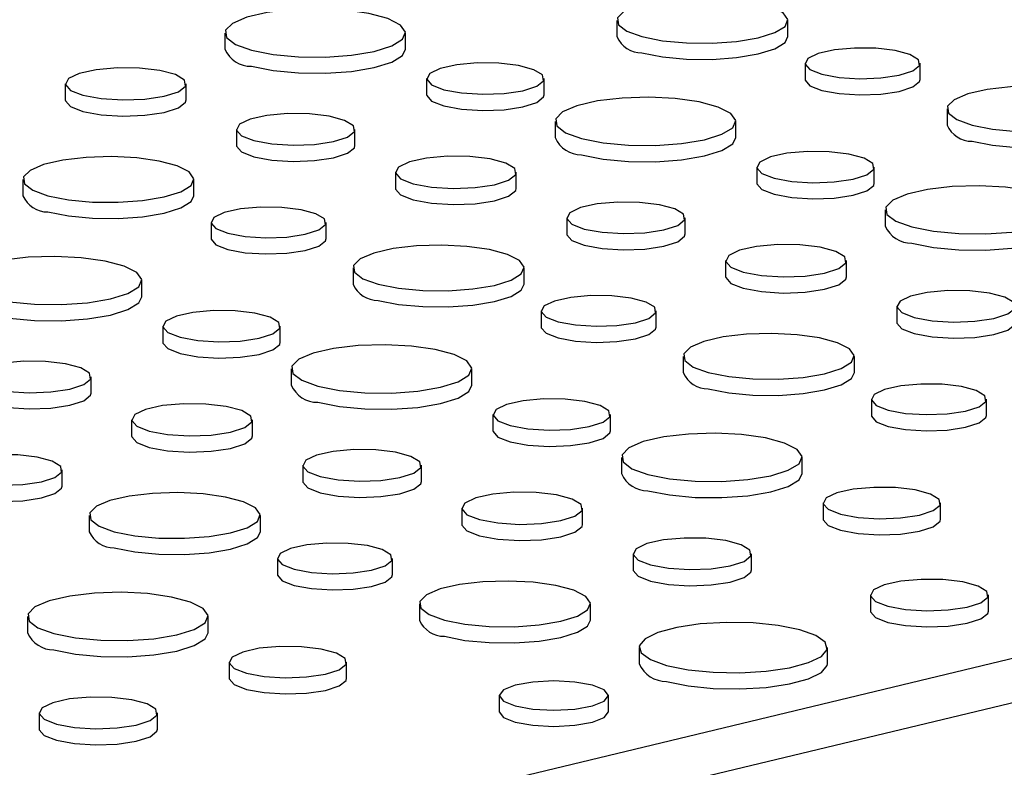
# Model space of a CAD drawing. Units: inches. Extents: x 0.6 to 7.9, y 0.4 to 10.6.
# Drawn here: x 5.4 to 5.5, y 7.9 to 7.9 of the extents above; entities that cross this region are included whole.
import ezdxf

# ---------------------------------------------------------------- set-up
doc = ezdxf.new("R2010")
doc.units = ezdxf.units.IN
doc.header["$MEASUREMENT"] = 0

msp = doc.modelspace()

# ---------------------------------------------------------------- linework, layer by layer
at = {"color": 7, "linetype": 'Continuous', "lineweight": 25}
for p, q in [((5.454930475484824, 7.942670416242177), (5.454930475484824, 7.941729553301932)), ((5.464875350180884, 7.941729553301932), (5.464875350180884, 7.942670416242177)), ((5.432146832485699, 7.941938992788286), (5.432146832485699, 7.94099812984804)), ((5.442650354053818, 7.94099812984804), (5.442650354053818, 7.941938992788286)), ((5.465863980920998, 7.940177692447389), (5.465863980920998, 7.939236829507145)), ((5.472550437241529, 7.939236829507145), (5.472550437241529, 7.940177692447389)), ((5.443870258889551, 7.939290126552387), (5.443870258889551, 7.938349263612142)), ((5.450701149112238, 7.938349263612142), (5.450701149112238, 7.939290126552387)), ((5.422866885791497, 7.938986593330572), (5.422866885791497, 7.938045730390327)), ((5.429890153937018, 7.938045730390327), (5.429890153937018, 7.938986593330572)), ((5.474121882464372, 7.937528826211486), (5.474121882464372, 7.93658796327124)), ((5.432824403326863, 7.936337727094672), (5.432824403326863, 7.935396864154428)), ((5.439706857863926, 7.935396864154428), (5.439706857863926, 7.936337727094672)), ((5.451338239465244, 7.936797402757599), (5.451338239465244, 7.935856539817354)), ((5.461841761033363, 7.935856539817354), (5.461841761033363, 7.936797402757599)), ((5.463061665869097, 7.934148536521699), (5.463061665869097, 7.933207673581453)), ((5.469892556091783, 7.933207673581453), (5.469892556091783, 7.934148536521699)), ((5.420403777184703, 7.933420332183112), (5.420403777184703, 7.932479469242868)), ((5.430348651880762, 7.932479469242868), (5.430348651880762, 7.933420332183112)), ((5.442058292771041, 7.933845003299886), (5.442058292771041, 7.93290414035964)), ((5.449081560916563, 7.93290414035964), (5.449081560916563, 7.933845003299886)), ((5.452015810306408, 7.931196137063986), (5.452015810306408, 7.930255274123741)), ((5.458898264843471, 7.930255274123741), (5.458898264843471, 7.931196137063986)), ((5.470529646444789, 7.931655812726912), (5.470529646444789, 7.930714949786666)), ((5.431337282620874, 7.930927608388323), (5.431337282620874, 7.929986745448078)), ((5.438023738941404, 7.929986745448078), (5.438023738941404, 7.930927608388323)), ((5.439595184164248, 7.928278742152425), (5.439595184164248, 7.927337879212181)), ((5.449540058860308, 7.927337879212181), (5.449540058860308, 7.928278742152425)), ((5.461249699750587, 7.928703413269194), (5.461249699750587, 7.927762550328949)), ((5.468272967896107, 7.927762550328949), (5.468272967896107, 7.928703413269194)), ((5.427315062733238, 7.926606455758293), (5.427315062733238, 7.927547318698537)), ((5.471207217285953, 7.926054547033299), (5.471207217285953, 7.925113684093054)), ((5.45052868960042, 7.925786018357635), (5.45052868960042, 7.92484515541739)), ((5.45721514592095, 7.92484515541739), (5.45721514592095, 7.925786018357635)), ((5.428534967568974, 7.92489845246264), (5.428534967568974, 7.923957589522395)), ((5.43536585779166, 7.923957589522395), (5.43536585779166, 7.92489845246264)), ((5.458786591143793, 7.923137152121738), (5.458786591143793, 7.922196289181493)), ((5.468731465839853, 7.922196289181493), (5.468731465839853, 7.923137152121738)), ((5.424371566543347, 7.92100519006468), (5.424371566543347, 7.921946053004924)), ((5.436002948144664, 7.92240572866785), (5.436002948144664, 7.921464865727605)), ((5.446506469712784, 7.921464865727605), (5.446506469712784, 7.92240572866785)), ((5.469720096579967, 7.920644428326951), (5.469720096579967, 7.919703565386707)), ((5.476406552900497, 7.919703565386707), (5.476406552900497, 7.920644428326951)), ((5.44772637454852, 7.91975686243195), (5.44772637454852, 7.918815999491706)), ((5.454557264771206, 7.918815999491706), (5.454557264771206, 7.91975686243195)), ((5.426723001450464, 7.919453329210136), (5.426723001450464, 7.918512466269892)), ((5.433746269595984, 7.918512466269892), (5.433746269595984, 7.919453329210136)), ((5.43668051898583, 7.916804462974237), (5.43668051898583, 7.915863600033991)), ((5.443562973522893, 7.915863600033991), (5.443562973522893, 7.916804462974237)), ((5.455194355124212, 7.917264138637166), (5.455194355124212, 7.916323275696922)), ((5.465697876692331, 7.916323275696922), (5.465697876692331, 7.917264138637166)), ((5.422688447620827, 7.915595071358332), (5.422688447620827, 7.916535934298578)), ((5.466917781528065, 7.914615272401265), (5.466917781528065, 7.913674409461021)), ((5.473748671750751, 7.913674409461021), (5.473748671750751, 7.914615272401265)), ((5.445914408430009, 7.914311739179454), (5.445914408430009, 7.91337087623921)), ((5.452937676575528, 7.91337087623921), (5.452937676575528, 7.914311739179454)), ((5.424259892843668, 7.913887068062676), (5.424259892843668, 7.912946205122433)), ((5.434204767539729, 7.912946205122433), (5.434204767539729, 7.913887068062676)), ((5.455871925965374, 7.911662872943553), (5.455871925965374, 7.910722010003308)), ((5.462754380502437, 7.910722010003308), (5.462754380502437, 7.911662872943553)), ((5.435193398279842, 7.911394344267894), (5.435193398279842, 7.910453481327648)), ((5.441879854600372, 7.910453481327648), (5.441879854600372, 7.911394344267894)), ((5.469666469199183, 7.909264527172748), (5.469666469199183, 7.908323664232502)), ((5.476522485636941, 7.908323664232503), (5.476522485636941, 7.909264527172748)), ((5.443451299823213, 7.908745478031993), (5.443451299823213, 7.907804615091749)), ((5.453396174519273, 7.907804615091749), (5.453396174519273, 7.908745478031993)), ((5.420667656824087, 7.908014054578101), (5.420667656824087, 7.907073191637856)), ((5.431171178392207, 7.907073191637856), (5.431171178392207, 7.908014054578101)), ((5.456219325529196, 7.90620943506835), (5.456219325529196, 7.905268572128105)), ((5.467162865023687, 7.905268572128105), (5.467162865023687, 7.906209435068351)), ((5.43239108322794, 7.905365188342206), (5.43239108322794, 7.904424325401961)), ((5.439221973450626, 7.904424325401961), (5.439221973450626, 7.905365188342206)), ((5.448095693952595, 7.903416208001475), (5.448095693952595, 7.902475345061229)), ((5.454434597827047, 7.902475345061229), (5.454434597827047, 7.903416208001475)), ((5.42134522766525, 7.90241278888449), (5.42134522766525, 7.901471925944245)), ((5.428227682202313, 7.901471925944246), (5.428227682202313, 7.90241278888449))]:
    msp.add_line(p, q, dxfattribs=at)
at = {"color": 8, "linetype": 'Continuous', "lineweight": 25}
for p, q in [((5.347504262649297, 7.874268669265327), (5.52810877908864, 7.917627503966704)), ((5.52810877908864, 7.915043160855673), (5.333418017682444, 7.868302554872375))]:
    msp.add_line(p, q, dxfattribs=at)
at = {"color": 7, "linetype": 'Continuous', "lineweight": 25, "flags": 128}
for points in [[(5.456386868665037, 7.941728429150768), (5.457579448854067, 7.941492623424804), (5.458978479013965, 7.941361469759322), (5.460459649175482, 7.941346621733058), (5.461891350869761, 7.941449398658308), (5.463146371118344, 7.941660668354229), (5.464113195864577, 7.941961658581202), (5.464705918486922, 7.942325625036684), (5.464871872979256, 7.942720227703865), (5.464596313556663, 7.943110404404082), (5.463903724883108, 7.943461486225255), (5.462855646501614, 7.94374227800688), (5.461545204775793, 7.943927830166922), (5.460088838203761, 7.944001655581682), (5.458615951346605, 7.943957194539078), (5.457257416665239, 7.943798397597861), (5.456133945927935, 7.943539374563128), (5.455345364439972, 7.943203140768216), (5.454961741127188, 7.942819572061343), (5.455017162604427, 7.942422750205377), (5.455506704430224, 7.942047934563647), (5.456386868665037, 7.941728429150768)], [(5.43368503760618, 7.940944090184292), (5.434944610212173, 7.940695038224942), (5.436422229981958, 7.940556517087549), (5.437986603914565, 7.940540834983062), (5.439498730520938, 7.940649385335282), (5.440824250716244, 7.940872522969052), (5.44184538621418, 7.941190421126386), (5.442471404644573, 7.941574833160932), (5.442646681522649, 7.941991602376458), (5.442355642728599, 7.9424036969992), (5.441624148336478, 7.942774500613483), (5.440517194833136, 7.943071065690931), (5.439133139895131, 7.943267041122958), (5.437594962877528, 7.943345013632405), (5.436039337558521, 7.943298055019633), (5.434604488074453, 7.943130337763458), (5.433417907098717, 7.942856764278107), (5.432585027558231, 7.942501642768313), (5.4321798544552, 7.942096527338645), (5.4322383891979, 7.941677414272847), (5.432755430717568, 7.941281543606066), (5.43368503760618, 7.940944090184292)], [(5.456386868665037, 7.940787566210524), (5.457579448854067, 7.94055176048456), (5.458978479013965, 7.940420606819077), (5.460459649175483, 7.940405758792815), (5.461891350869761, 7.940508535718063), (5.463146371118344, 7.940719805413985), (5.464113195864578, 7.941020795640958), (5.464705918486922, 7.94138476209644), (5.464875350180885, 7.941729553301932)], [(5.43368503760618, 7.940003227244048), (5.434944610212172, 7.939754175284697), (5.436422229981958, 7.939615654147303), (5.437986603914565, 7.939599972042815), (5.439498730520938, 7.939708522395038), (5.440824250716244, 7.939931660028807), (5.441845386214179, 7.940249558186141), (5.442471404644573, 7.940633970220687), (5.442650354053818, 7.94099812984804)], [(5.466843189778086, 7.939544345549242), (5.467856809003253, 7.939358322764527), (5.469052807241781, 7.939282960395766), (5.4702696583043, 7.939328436548458), (5.471343019712014, 7.93948860941619), (5.472127928059111, 7.939741846765628), (5.472518377123986, 7.940053947489489), (5.472461634596876, 7.940382760655612), (5.471965363870487, 7.940683878223891), (5.471096589056352, 7.940916632598181), (5.469972643007164, 7.941049589010498), (5.468745320864869, 7.941064790960622), (5.467580379285608, 7.94096018534095), (5.466635150084825, 7.940749899720061), (5.466037291703781, 7.940462334336288), (5.465867548229686, 7.940136326488163), (5.466148844459296, 7.93981590534205), (5.466843189778086, 7.939544345549242)], [(5.423895419598364, 7.938321343326447), (5.424960097100846, 7.938125950156193), (5.426216340457279, 7.938046791615627), (5.427494487041293, 7.938094558504286), (5.42862191607426, 7.93826279963917), (5.429446362017978, 7.938528793122758), (5.429856478879336, 7.938856615061169), (5.429796878103671, 7.939201991285099), (5.429275609105998, 7.939518276821707), (5.428363072152901, 7.939762755556678), (5.42718251041644, 7.93990240928215), (5.425893365300841, 7.939918376988651), (5.424669742997365, 7.939808502148936), (5.423676900478422, 7.939587623968946), (5.423048926627727, 7.93928557327082), (5.422870632793538, 7.938943143675058), (5.423166098546123, 7.938606582196035), (5.423895419598364, 7.938321343326447)], [(5.444870619601894, 7.938643098750705), (5.445906133979436, 7.938453057694516), (5.447127966932838, 7.938376067425943), (5.448371103151333, 7.93842252590737), (5.449467650200155, 7.93858615866345), (5.450269513324188, 7.938844866183752), (5.45066839646525, 7.939163708584109), (5.450610428244857, 7.93949962443159), (5.450103437592381, 7.939807246429616), (5.449215896404776, 7.940045028522762), (5.448067672037461, 7.940180856921753), (5.446813838553774, 7.940196387248654), (5.445623733113416, 7.940089522046759), (5.44465808605071, 7.939874694053747), (5.444047313352312, 7.939580916980476), (5.443873903255547, 7.939247867048565), (5.444161275754881, 7.938920524496814), (5.444870619601894, 7.938643098750705)], [(5.465863980920998, 7.939236829507145), (5.465867548229686, 7.939195463547918), (5.466148844459296, 7.938875042401803), (5.466843189778086, 7.938603482608997)], [(5.466843189778086, 7.938603482608997), (5.467856809003252, 7.938417459824281), (5.469052807241781, 7.938342097455521), (5.4702696583043, 7.938387573608214), (5.471343019712014, 7.938547746475946), (5.472127928059109, 7.938800983825383), (5.472518377123985, 7.939113084549245), (5.472550437241528, 7.939236829507145)], [(5.475578275644585, 7.936586839120077), (5.476770855833614, 7.936351033394113), (5.478169885993514, 7.936219879728631), (5.47965105615503, 7.936205031702368), (5.481082757849309, 7.936307808627616), (5.482337778097891, 7.936519078323539), (5.483304602844125, 7.936820068550512), (5.483897325466469, 7.937184035005993), (5.484063279958804, 7.937578637673173), (5.483787720536211, 7.93796881437339), (5.483095131862656, 7.938319896194565), (5.482047053481162, 7.938600687976189), (5.48073661175534, 7.938786240136232), (5.479280245183308, 7.938860065550991), (5.477807358326152, 7.938815604508387), (5.476448823644787, 7.93865680756717), (5.475325352907483, 7.938397784532436), (5.474536771419519, 7.938061550737524), (5.474153148106735, 7.937677982030651), (5.474208569583975, 7.937281160174686), (5.474698111409771, 7.936906344532955), (5.475578275644585, 7.936586839120077)], [(5.422866885791497, 7.938045730390327), (5.422870632793538, 7.938002280734813), (5.423166098546123, 7.93766571925579), (5.423895419598364, 7.937380480386201)], [(5.423895419598364, 7.937380480386201), (5.424960097100846, 7.937185087215948), (5.426216340457279, 7.937105928675382), (5.427494487041293, 7.93715369556404), (5.428621916074259, 7.937321936698925), (5.429446362017978, 7.937587930182513), (5.429856478879336, 7.937915752120924), (5.429890153937018, 7.938045730390327)], [(5.443870258889551, 7.938349263612142), (5.443873903255547, 7.93830700410832), (5.444161275754881, 7.93797966155657), (5.444870619601893, 7.93770223581046)], [(5.444870619601893, 7.93770223581046), (5.445906133979435, 7.93751219475427), (5.447127966932838, 7.937435204485698), (5.448371103151333, 7.937481662967126), (5.449467650200155, 7.937645295723205), (5.450269513324188, 7.937904003243506), (5.45066839646525, 7.938222845643864), (5.450701149112238, 7.938349263612142)], [(5.452876444585725, 7.935802500153605), (5.454136017191717, 7.935553448194255), (5.455613636961504, 7.935414927056862), (5.45717801089411, 7.935399244952373), (5.458690137500484, 7.935507795304595), (5.460015657695789, 7.935730932938364), (5.461036793193724, 7.936048831095698), (5.461662811624119, 7.936433243130246), (5.461838088502194, 7.936850012345771), (5.461547049708144, 7.937262106968514), (5.460815555316023, 7.937632910582796), (5.459708601812681, 7.937929475660243), (5.458324546874675, 7.938125451092271), (5.456786369857072, 7.938203423601718), (5.455230744538066, 7.938156464988945), (5.453795895053998, 7.937988747732772), (5.452609314078262, 7.937715174247421), (5.451776434537776, 7.937360052737626), (5.451371261434745, 7.936954937307958), (5.451429796177446, 7.936535824242161), (5.451946837697112, 7.936139953575378), (5.452876444585725, 7.935802500153605)], [(5.433832315458211, 7.935685815076747), (5.434875646619096, 7.935494339458379), (5.436106702818146, 7.935416768013665), (5.437359223094164, 7.935463577196051), (5.438464047643418, 7.935628445166079), (5.439271963788486, 7.935889105590828), (5.43967385797716, 7.936210354835571), (5.439615452172286, 7.936548806409697), (5.439104634401451, 7.936858750552701), (5.438210393435146, 7.937098327590606), (5.437053501471028, 7.937235181316902), (5.435790203179412, 7.937250828877522), (5.43459111399476, 7.937143156982694), (5.43361817755584, 7.936926707318449), (5.433002794319956, 7.936630712611331), (5.432828075203069, 7.936295148586699), (5.433117616990067, 7.935965335025505), (5.433832315458211, 7.935685815076747)], [(5.475578275644584, 7.935645976179831), (5.476770855833613, 7.935410170453867), (5.478169885993512, 7.935279016788386), (5.47965105615503, 7.935264168762123), (5.481082757849308, 7.93536694568737), (5.48233777809789, 7.935578215383294), (5.483304602844125, 7.935879205610266), (5.483897325466468, 7.936243172065748), (5.484066757160432, 7.93658796327124)], [(5.452876444585725, 7.93486163721336), (5.454136017191717, 7.934612585254009), (5.455613636961503, 7.934474064116618), (5.457178010894109, 7.93445838201213), (5.458690137500484, 7.93456693236435), (5.460015657695789, 7.93479006999812), (5.461036793193724, 7.935107968155455), (5.461662811624118, 7.935492380190001), (5.461841761033362, 7.935856539817354)], [(5.432824403326863, 7.935396864154428), (5.432828075203069, 7.935354285646455), (5.433117616990067, 7.935024472085261), (5.433832315458211, 7.934744952136502)], [(5.433832315458211, 7.934744952136502), (5.434875646619096, 7.934553476518135), (5.436106702818146, 7.934475905073421), (5.437359223094164, 7.934522714255807), (5.438464047643418, 7.934687582225834), (5.439271963788486, 7.934948242650584), (5.43967385797716, 7.935269491895326), (5.439706857863926, 7.935396864154428)], [(5.421860170364915, 7.932478345091703), (5.423052750553945, 7.932242539365739), (5.424451780713843, 7.932111385700258), (5.42593295087536, 7.932096537673995), (5.427364652569639, 7.932199314599242), (5.428619672818222, 7.932410584295166), (5.429586497564455, 7.932711574522139), (5.430179220186799, 7.93307554097762), (5.430345174679134, 7.933470143644802), (5.43006961525654, 7.933860320345016), (5.429377026582986, 7.934211402166191), (5.428328948201492, 7.934492193947816), (5.427018506475671, 7.934677746107859), (5.425562139903638, 7.934751571522618), (5.424089253046482, 7.934707110480014), (5.422730718365116, 7.934548313538796), (5.421607247627812, 7.934289290504063), (5.420818666139849, 7.933953056709151), (5.420435042827065, 7.933569488002278), (5.420490464304304, 7.933172666146313), (5.420980006130101, 7.932797850504581), (5.421860170364915, 7.932478345091703)], [(5.443086826577908, 7.933179753295759), (5.444151504080391, 7.932984360125506), (5.445407747436824, 7.932905201584941), (5.446685894020836, 7.932952968473599), (5.447813323053802, 7.933121209608484), (5.448637768997522, 7.933387203092072), (5.449047885858881, 7.933715025030482), (5.448988285083216, 7.934060401254412), (5.448467016085543, 7.93437668679102), (5.447554479132446, 7.934621165525991), (5.446373917395984, 7.934760819251464), (5.445084772280385, 7.934776786957963), (5.443861149976909, 7.934666912118249), (5.442868307457966, 7.934446033938261), (5.442240333607272, 7.934143983240133), (5.442062039773082, 7.933801553644371), (5.442357505525667, 7.933464992165348), (5.443086826577908, 7.933179753295759)], [(5.464062026581439, 7.933501508720017), (5.465097540958982, 7.933311467663829), (5.466319373912384, 7.933234477395255), (5.467562510130878, 7.933280935876684), (5.468659057179702, 7.933444568632762), (5.469460920303733, 7.933703276153063), (5.469859803444796, 7.934022118553422), (5.469801835224402, 7.934358034400902), (5.469294844571928, 7.934665656398928), (5.468407303384322, 7.934903438492074), (5.467259079017007, 7.935039266891065), (5.466005245533319, 7.935054797217965), (5.464815140092962, 7.934947932016073), (5.463849493030257, 7.934733104023059), (5.463238720331859, 7.934439326949787), (5.463065310235092, 7.934106277017879), (5.463352682734427, 7.933778934466127), (5.464062026581439, 7.933501508720017)], [(5.442058292771041, 7.932904140359641), (5.442062039773082, 7.932860690704126), (5.442357505525667, 7.932524129225103), (5.443086826577908, 7.932238890355515)], [(5.443086826577908, 7.932238890355515), (5.444151504080391, 7.93204349718526), (5.445407747436824, 7.931964338644695), (5.446685894020836, 7.932012105533355), (5.447813323053802, 7.932180346668239), (5.448637768997521, 7.932446340151826), (5.449047885858881, 7.932774162090237), (5.449081560916562, 7.932904140359641)], [(5.463061665869096, 7.933207673581455), (5.463065310235092, 7.933165414077633), (5.463352682734426, 7.932838071525881), (5.464062026581439, 7.932560645779771)], [(5.464062026581439, 7.932560645779771), (5.465097540958981, 7.932370604723584), (5.466319373912383, 7.932293614455009), (5.467562510130878, 7.932340072936438), (5.468659057179701, 7.932503705692517), (5.469460920303733, 7.932762413212819), (5.469859803444796, 7.933081255613177), (5.469892556091783, 7.933207673581453)], [(5.472067851565271, 7.930660910122919), (5.473327424171263, 7.930411858163567), (5.474805043941049, 7.930273337026175), (5.476369417873656, 7.930257654921687), (5.477881544480029, 7.930366205273909), (5.479207064675334, 7.930589342907679), (5.480228200173269, 7.930907241065012), (5.480854218603663, 7.931291653099558), (5.48102949548174, 7.931708422315084), (5.480738456687689, 7.932120516937826), (5.480006962295568, 7.932491320552109), (5.478900008792226, 7.932787885629556), (5.477515953854221, 7.932983861061584), (5.475977776836618, 7.933061833571032), (5.474422151517611, 7.933014874958259), (5.472987302033544, 7.932847157702084), (5.471800721057807, 7.932573584216734), (5.470967841517322, 7.93221846270694), (5.470562668414289, 7.931813347277271), (5.470621203156989, 7.931394234211473), (5.471138244676657, 7.930998363544692), (5.472067851565271, 7.930660910122919)], [(5.421860170364914, 7.931537482151459), (5.423052750553945, 7.931301676425496), (5.424451780713842, 7.931170522760014), (5.42593295087536, 7.931155674733749), (5.427364652569639, 7.931258451658999), (5.428619672818222, 7.931469721354921), (5.429586497564455, 7.931770711581893), (5.430179220186798, 7.932134678037375), (5.430348651880761, 7.932479469242868)], [(5.432316491477962, 7.930294261490175), (5.433330110703129, 7.93010823870546), (5.434526108941657, 7.930032876336699), (5.435742960004176, 7.930078352489391), (5.43681632141189, 7.930238525357124), (5.437601229758987, 7.930491762706561), (5.437991678823862, 7.930803863430424), (5.437934936296752, 7.931132676596545), (5.437438665570364, 7.931433794164824), (5.436569890756229, 7.931666548539114), (5.435445944707041, 7.931799504951432), (5.434218622564745, 7.931814706901555), (5.433053680985484, 7.931710101281883), (5.432108451784701, 7.931499815660994), (5.431510593403658, 7.931212250277221), (5.431340849929563, 7.930886242429096), (5.431622146159173, 7.930565821282983), (5.432316491477962, 7.930294261490175)], [(5.453023722437757, 7.930544225046059), (5.454067053598642, 7.930352749427692), (5.455298109797692, 7.930275177982978), (5.45655063007371, 7.930321987165364), (5.457655454622963, 7.93048685513539), (5.458463370768031, 7.930747515560141), (5.458865264956706, 7.931068764804883), (5.458806859151832, 7.931407216379011), (5.458296041380996, 7.931717160522013), (5.457401800414691, 7.931956737559919), (5.456244908450573, 7.932093591286216), (5.454981610158959, 7.932109238846833), (5.453782520974306, 7.932001566952008), (5.452809584535386, 7.931785117287762), (5.452194201299501, 7.931489122580643), (5.452019482182615, 7.931153558556012), (5.452309023969613, 7.930823744994817), (5.453023722437757, 7.930544225046059)], [(5.472067851565271, 7.929720047182672), (5.473327424171263, 7.929470995223322), (5.474805043941048, 7.929332474085929), (5.476369417873655, 7.929316791981441), (5.477881544480029, 7.929425342333664), (5.479207064675334, 7.929648479967433), (5.480228200173269, 7.929966378124766), (5.480854218603663, 7.930350790159313), (5.481033168012908, 7.930714949786666)], [(5.431337282620874, 7.929986745448078), (5.431340849929563, 7.929945379488852), (5.431622146159173, 7.929624958342738), (5.432316491477962, 7.929353398549931)], [(5.432316491477962, 7.929353398549931), (5.433330110703129, 7.929167375765216), (5.434526108941657, 7.929092013396454), (5.435742960004176, 7.929137489549147), (5.43681632141189, 7.92929766241688), (5.437601229758987, 7.929550899766316), (5.437991678823861, 7.92986300049018), (5.438023738941404, 7.929986745448078)], [(5.452015810306408, 7.930255274123741), (5.452019482182615, 7.930212695615768), (5.452309023969613, 7.929882882054573), (5.453023722437757, 7.929603362105815)], [(5.453023722437757, 7.929603362105815), (5.454067053598642, 7.929411886487448), (5.455298109797692, 7.929334315042733), (5.45655063007371, 7.929381124225119), (5.457655454622963, 7.929545992195147), (5.458463370768031, 7.929806652619897), (5.458865264956705, 7.93012790186464), (5.45889826484347, 7.930255274123741)], [(5.44105157734446, 7.927336755061016), (5.44224415753349, 7.927100949335053), (5.443643187693389, 7.926969795669571), (5.445124357854906, 7.926954947643308), (5.446556059549184, 7.927057724568556), (5.447811079797767, 7.927268994264479), (5.448777904544001, 7.927569984491451), (5.449370627166345, 7.927933950946933), (5.44953658165868, 7.928328553614114), (5.449261022236086, 7.928718730314329), (5.448568433562532, 7.929069812135505), (5.447520355181037, 7.929350603917128), (5.446209913455216, 7.929536156077171), (5.444753546883185, 7.929609981491931), (5.443280660026029, 7.929565520449327), (5.441922125344663, 7.92940672350811), (5.440798654607359, 7.929147700473376), (5.440010073119396, 7.928811466678464), (5.43962644980661, 7.928427897971591), (5.43968187128385, 7.928031076115626), (5.440171413109647, 7.927656260473895), (5.44105157734446, 7.927336755061016)], [(5.462278233557453, 7.928038163265069), (5.463342911059936, 7.927842770094815), (5.464599154416369, 7.92776361155425), (5.465877301000381, 7.927811378442908), (5.467004730033348, 7.927979619577792), (5.467829175977067, 7.92824561306138), (5.468239292838426, 7.928573434999792), (5.468179692062761, 7.928918811223721), (5.467658423065087, 7.929235096760329), (5.466745886111991, 7.929479575495301), (5.465565324375529, 7.929619229220772), (5.46427617925993, 7.929635196927273), (5.463052556956455, 7.929525322087557), (5.462059714437512, 7.929304443907569), (5.461431740586817, 7.929002393209442), (5.461253446752628, 7.92865996361368), (5.461548912505212, 7.928323402134658), (5.462278233557453, 7.928038163265069)], [(5.418349746285601, 7.926552416094544), (5.419609318891593, 7.926303364135193), (5.42108693866138, 7.926164842997801), (5.422651312593986, 7.926149160893313), (5.424163439200359, 7.926257711245534), (5.425488959395665, 7.926480848879303), (5.426510094893599, 7.926798747036639), (5.427136113323995, 7.927183159071185), (5.427311390202069, 7.92759992828671), (5.427020351408019, 7.928012022909453), (5.426288857015899, 7.928382826523736), (5.425181903512557, 7.928679391601182), (5.423797848574551, 7.928875367033211), (5.422259671556948, 7.928953339542658), (5.420704046237941, 7.928906380929885), (5.419269196753874, 7.928738663673711), (5.418082615778137, 7.92846509018836), (5.417249736237651, 7.928109968678565), (5.416844563134621, 7.927704853248897), (5.416903097877321, 7.927285740183099), (5.417420139396988, 7.926889869516317), (5.418349746285601, 7.926552416094544)], [(5.461249699750588, 7.927762550328951), (5.461253446752629, 7.927719100673436), (5.461548912505214, 7.927382539194413), (5.462278233557453, 7.927097300324824)], [(5.462278233557453, 7.927097300324824), (5.463342911059937, 7.92690190715457), (5.46459915441637, 7.926822748614004), (5.465877301000383, 7.926870515502664), (5.46700473003335, 7.927038756637548), (5.467829175977068, 7.927304750121135), (5.468239292838427, 7.927632572059546), (5.468272967896108, 7.927762550328951)], [(5.441051577344459, 7.926395892120771), (5.44224415753349, 7.926160086394808), (5.443643187693388, 7.926028932729325), (5.445124357854906, 7.926014084703062), (5.446556059549184, 7.926116861628311), (5.447811079797765, 7.926328131324234), (5.448777904544, 7.926629121551207), (5.449370627166343, 7.926993088006689), (5.449540058860307, 7.927337879212181)], [(5.418349746285601, 7.925611553154299), (5.419609318891593, 7.925362501194948), (5.42108693866138, 7.925223980057556), (5.422651312593986, 7.925208297953068), (5.424163439200361, 7.92531684830529), (5.425488959395665, 7.92553998593906), (5.426510094893601, 7.925857884096393), (5.427136113323995, 7.92624229613094), (5.427315062733238, 7.926606455758293)], [(5.451507898457508, 7.925152671459489), (5.452521517682674, 7.924966648674773), (5.453717515921202, 7.924891286306011), (5.454934366983721, 7.924936762458704), (5.456007728391437, 7.925096935326437), (5.456792636738532, 7.925350172675873), (5.457183085803408, 7.925662273399736), (5.457126343276298, 7.925991086565857), (5.45663007254991, 7.926292204134136), (5.455761297735775, 7.926524958508427), (5.454637351686586, 7.926657914920743), (5.45341002954429, 7.926673116870868), (5.452245087965029, 7.926568511251197), (5.451299858764246, 7.926358225630307), (5.450702000383203, 7.926070660246533), (5.450532256909108, 7.92574465239841), (5.450813553138718, 7.925424231252295), (5.451507898457508, 7.925152671459489)], [(5.472215129417302, 7.925402635015375), (5.473258460578188, 7.925211159397007), (5.474489516777239, 7.925133587952293), (5.475742037053256, 7.925180397134678), (5.476846861602509, 7.925345265104705), (5.477654777747577, 7.925605925529456), (5.478056671936251, 7.925927174774198), (5.477998266131377, 7.926265626348326), (5.477487448360543, 7.926575570491328), (5.476593207394236, 7.926815147529233), (5.475436315430119, 7.926952001255529), (5.474173017138504, 7.926967648816149), (5.472973927953851, 7.926859976921321), (5.472000991514931, 7.926643527257076), (5.471385608279046, 7.926347532549959), (5.47121088916216, 7.926011968525327), (5.471500430949159, 7.925682154964132), (5.472215129417302, 7.925402635015375)], [(5.429535328281315, 7.924251424660957), (5.430570842658859, 7.924061383604769), (5.43179267561226, 7.923984393336196), (5.433035811830754, 7.924030851817624), (5.434132358879578, 7.924194484573704), (5.434934222003609, 7.924453192094005), (5.435333105144672, 7.924772034494363), (5.435275136924277, 7.925107950341843), (5.434768146271804, 7.92541557233987), (5.433880605084198, 7.925653354433016), (5.432732380716883, 7.925789182832006), (5.431478547233195, 7.925804713158907), (5.430288441792838, 7.925697847957013), (5.429322794730133, 7.925483019964), (5.428712022031734, 7.925189242890729), (5.428538611934968, 7.924856192958819), (5.428825984434302, 7.924528850407068), (5.429535328281315, 7.924251424660957)], [(5.45052868960042, 7.92484515541739), (5.450532256909108, 7.924803789458164), (5.450813553138718, 7.92448336831205), (5.451507898457508, 7.924211808519243)], [(5.451507898457508, 7.924211808519243), (5.452521517682674, 7.924025785734528), (5.453717515921202, 7.923950423365767), (5.454934366983721, 7.92399589951846), (5.456007728391437, 7.924156072386191), (5.456792636738532, 7.924409309735628), (5.457183085803407, 7.924721410459491), (5.45721514592095, 7.92484515541739)], [(5.471207217285954, 7.925113684093054), (5.471210889162161, 7.925071105585082), (5.47150043094916, 7.924741292023887), (5.472215129417303, 7.924461772075129)], [(5.472215129417303, 7.924461772075129), (5.473258460578188, 7.924270296456761), (5.47448951677724, 7.924192725012047), (5.475742037053258, 7.924239534194434), (5.47684686160251, 7.92440440216446), (5.477654777747578, 7.92466506258921), (5.478056671936252, 7.924986311833952), (5.478089671823018, 7.925113684093054)], [(5.460242984324005, 7.92219516503033), (5.461435564513035, 7.921959359304365), (5.462834594672934, 7.921828205638884), (5.464315764834452, 7.921813357612621), (5.46574746652873, 7.921916134537869), (5.467002486777313, 7.922127404233792), (5.467969311523547, 7.922428394460765), (5.46856203414589, 7.922792360916246), (5.468727988638225, 7.923186963583427), (5.468452429215631, 7.923577140283643), (5.467759840542077, 7.923928222104817), (5.466711762160583, 7.924209013886442), (5.465401320434761, 7.924394566046485), (5.463944953862731, 7.924468391461243), (5.462472067005574, 7.92442393041864), (5.461113532324209, 7.924265133477424), (5.459990061586904, 7.924006110442689), (5.459201480098939, 7.923669876647778), (5.458817856786156, 7.923286307940905), (5.458873278263395, 7.92288948608494), (5.459362820089193, 7.922514670443207), (5.460242984324005, 7.92219516503033)], [(5.428534967568974, 7.923957589522395), (5.428538611934968, 7.923915330018573), (5.428825984434302, 7.923587987466822), (5.429535328281315, 7.923310561720712)], [(5.429535328281315, 7.923310561720712), (5.430570842658859, 7.923120520664524), (5.43179267561226, 7.92304353039595), (5.433035811830754, 7.923089988877378), (5.434132358879578, 7.923253621633458), (5.434934222003609, 7.92351232915376), (5.435333105144672, 7.923831171554117), (5.43536585779166, 7.923957589522395)], [(5.437541153265146, 7.921410826063856), (5.438800725871138, 7.921161774104506), (5.440278345640925, 7.921023252967113), (5.441842719573532, 7.921007570862626), (5.443354846179904, 7.921116121214848), (5.444680366375209, 7.921339258848617), (5.445701501873145, 7.92165715700595), (5.44632752030354, 7.922041569040497), (5.446502797181615, 7.922458338256022), (5.446211758387564, 7.922870432878764), (5.445480263995444, 7.923241236493047), (5.444373310492103, 7.923537801570495), (5.442989255554096, 7.923733777002523), (5.441451078536493, 7.92381174951197), (5.439895453217487, 7.923764790899197), (5.438460603733419, 7.923597073643022), (5.437274022757682, 7.923323500157673), (5.436441143217198, 7.922968378647878), (5.436035970114166, 7.922563263218209), (5.436094504856866, 7.922144150152412), (5.436611546376533, 7.92174827948563), (5.437541153265146, 7.921410826063856)], [(5.418497024137633, 7.921294140986999), (5.419540355298518, 7.921102665368631), (5.420771411497569, 7.921025093923917), (5.422023931773587, 7.921071903106304), (5.423128756322839, 7.92123677107633), (5.423936672467908, 7.921497431501081), (5.424338566656581, 7.921818680745822), (5.424280160851708, 7.92215713231995), (5.423769343080873, 7.922467076462953), (5.422875102114567, 7.922706653500859), (5.421718210150448, 7.922843507227154), (5.420454911858834, 7.922859154787773), (5.419255822674182, 7.922751482892947), (5.418282886235261, 7.922535033228701), (5.417667502999376, 7.922239038521584), (5.41749278388249, 7.921903474496951), (5.417782325669489, 7.921573660935756), (5.418497024137633, 7.921294140986999)], [(5.460242984324005, 7.921254302090085), (5.461435564513035, 7.921018496364121), (5.462834594672934, 7.92088734269864), (5.464315764834451, 7.920872494672376), (5.46574746652873, 7.920975271597624), (5.467002486777313, 7.921186541293547), (5.467969311523546, 7.92148753152052), (5.46856203414589, 7.921851497976001), (5.468731465839853, 7.922196289181493)], [(5.437541153265148, 7.920469963123612), (5.438800725871139, 7.920220911164262), (5.440278345640926, 7.920082390026868), (5.441842719573533, 7.920066707922381), (5.443354846179906, 7.920175258274602), (5.444680366375212, 7.920398395908372), (5.445701501873146, 7.920716294065706), (5.446327520303541, 7.921100706100252), (5.446506469712785, 7.921464865727605)], [(5.470699305437054, 7.920011081428805), (5.471712924662222, 7.919825058644089), (5.472908922900749, 7.919749696275329), (5.474125773963268, 7.919795172428021), (5.475199135370983, 7.919955345295754), (5.475984043718079, 7.92020858264519), (5.476374492782955, 7.920520683369053), (5.476317750255844, 7.920849496535174), (5.475821479529456, 7.921150614103452), (5.474952704715321, 7.921383368477743), (5.473828758666133, 7.92151632489006), (5.472601436523838, 7.921531526840184), (5.471436494944575, 7.921426921220514), (5.470491265743793, 7.921216635599623), (5.46989340736275, 7.92092907021585), (5.469723663888654, 7.920603062367726), (5.470004960118264, 7.920282641221611), (5.470699305437054, 7.920011081428805)], [(5.418497024137633, 7.920353278046755), (5.419540355298518, 7.920161802428386), (5.420771411497569, 7.920084230983672), (5.422023931773587, 7.920131040166059), (5.423128756322839, 7.920295908136086), (5.423936672467908, 7.920556568560836), (5.424338566656583, 7.920877817805578), (5.424371566543348, 7.92100519006468)], [(5.42775153525733, 7.918788079206011), (5.428816212759812, 7.918592686035757), (5.430072456116245, 7.918513527495191), (5.431350602700258, 7.91856129438385), (5.432478031733225, 7.918729535518734), (5.433302477676944, 7.918995529002322), (5.433712594538302, 7.919323350940734), (5.433652993762638, 7.919668727164662), (5.433131724764965, 7.919985012701272), (5.432219187811867, 7.920229491436242), (5.431038626075406, 7.920369145161714), (5.429749480959806, 7.920385112868215), (5.428525858656331, 7.9202752380285), (5.427533016137389, 7.92005435984851), (5.426905042286693, 7.919752309150384), (5.426726748452504, 7.919409879554622), (5.427022214205089, 7.9190733180756), (5.42775153525733, 7.918788079206011)], [(5.448726735260863, 7.919109834630268), (5.449762249638405, 7.918919793574079), (5.450984082591807, 7.918842803305506), (5.452227218810302, 7.918889261786934), (5.453323765859125, 7.919052894543014), (5.454125628983157, 7.919311602063314), (5.45452451212422, 7.919630444463673), (5.454466543903825, 7.919966360311154), (5.453959553251351, 7.920273982309179), (5.453072012063745, 7.920511764402325), (5.45192378769643, 7.920647592801316), (5.450669954212743, 7.920663123128217), (5.449479848772385, 7.920556257926322), (5.448514201709679, 7.920341429933311), (5.447903429011282, 7.920047652860039), (5.447730018914516, 7.919714602928129), (5.44801739141385, 7.919387260376379), (5.448726735260863, 7.919109834630268)], [(5.469720096579967, 7.919703565386707), (5.469723663888654, 7.919662199427481), (5.470004960118264, 7.919341778281367), (5.470699305437054, 7.91907021848856)], [(5.470699305437054, 7.91907021848856), (5.471712924662222, 7.918884195703844), (5.472908922900749, 7.918808833335083), (5.474125773963268, 7.918854309487776), (5.475199135370983, 7.919014482355509), (5.475984043718079, 7.919267719704945), (5.476374492782955, 7.919579820428808), (5.476406552900497, 7.919703565386707)], [(5.426723001450464, 7.918512466269892), (5.426726748452504, 7.918469016614378), (5.427022214205089, 7.918132455135355), (5.42775153525733, 7.917847216265766)], [(5.42775153525733, 7.917847216265766), (5.428816212759812, 7.917651823095513), (5.430072456116245, 7.917572664554947), (5.431350602700258, 7.917620431443606), (5.432478031733225, 7.917788672578491), (5.433302477676944, 7.918054666062078), (5.433712594538302, 7.918382488000489), (5.433746269595984, 7.918512466269892)], [(5.44772637454852, 7.918815999491706), (5.447730018914515, 7.918773739987884), (5.44801739141385, 7.918446397436133), (5.448726735260863, 7.918168971690024)], [(5.448726735260863, 7.918168971690024), (5.449762249638405, 7.917978930633835), (5.450984082591807, 7.917901940365261), (5.452227218810301, 7.917948398846689), (5.453323765859125, 7.918112031602769), (5.454125628983157, 7.918370739123071), (5.45452451212422, 7.918689581523428), (5.454557264771206, 7.918815999491706)], [(5.456732560244694, 7.916269236033172), (5.457992132850686, 7.916020184073822), (5.459469752620471, 7.915881662936429), (5.461034126553079, 7.915865980831942), (5.462546253159452, 7.915974531184163), (5.463871773354757, 7.916197668817932), (5.464892908852693, 7.916515566975266), (5.465518927283086, 7.916899979009813), (5.465694204161163, 7.917316748225338), (5.465403165367112, 7.917728842848081), (5.464671670974991, 7.918099646462363), (5.463564717471649, 7.918396211539811), (5.462180662533644, 7.918592186971838), (5.460642485516041, 7.918670159481286), (5.459086860197035, 7.918623200868513), (5.457652010712967, 7.918455483612338), (5.45646542973723, 7.918181910126988), (5.455632550196745, 7.917826788617194), (5.455227377093713, 7.917421673187525), (5.455285911836413, 7.917002560121729), (5.455802953356081, 7.916606689454946), (5.456732560244694, 7.916269236033172)], [(5.416981200157383, 7.915902587400431), (5.41799481938255, 7.915716564615715), (5.419190817621078, 7.915641202246954), (5.420407668683597, 7.915686678399646), (5.421481030091312, 7.915846851267379), (5.422265938438408, 7.916100088616815), (5.422656387503284, 7.916412189340678), (5.422599644976173, 7.916741002506799), (5.422103374249785, 7.917042120075078), (5.42123459943565, 7.917274874449369), (5.420110653386462, 7.917407830861687), (5.418883331244166, 7.91742303281181), (5.417718389664905, 7.917318427192138), (5.416773160464122, 7.917108141571249), (5.416175302083079, 7.916820576187475), (5.416005558608983, 7.916494568339351), (5.416286854838593, 7.916174147193237), (5.416981200157383, 7.915902587400431)], [(5.437688431117178, 7.916152550956311), (5.438731762278064, 7.915961075337944), (5.439962818477114, 7.915883503893229), (5.441215338753132, 7.915930313075616), (5.442320163302385, 7.916095181045643), (5.443128079447454, 7.916355841470393), (5.443529973636127, 7.916677090715135), (5.443471567831254, 7.917015542289263), (5.442960750060418, 7.917325486432265), (5.442066509094112, 7.91756506347017), (5.440909617129996, 7.917701917196466), (5.43964631883838, 7.917717564757086), (5.438447229653727, 7.917609892862258), (5.437474293214808, 7.917393443198015), (5.436858909978923, 7.917097448490895), (5.436684190862036, 7.916761884466263), (5.436973732649035, 7.916432070905069), (5.437688431117178, 7.916152550956311)], [(5.456732560244694, 7.915328373092928), (5.457992132850686, 7.915079321133577), (5.459469752620472, 7.914940799996184), (5.461034126553079, 7.914925117891697), (5.462546253159452, 7.915033668243918), (5.463871773354758, 7.915256805877688), (5.464892908852693, 7.915574704035022), (5.465518927283087, 7.915959116069569), (5.465697876692332, 7.916323275696922)], [(5.43668051898583, 7.915863600033991), (5.436684190862036, 7.915821021526018), (5.436973732649035, 7.915491207964824), (5.437688431117178, 7.915211688016067)], [(5.437688431117178, 7.915211688016067), (5.438731762278064, 7.915020212397699), (5.439962818477115, 7.914942640952985), (5.441215338753132, 7.914989450135371), (5.442320163302385, 7.915154318105397), (5.443128079447454, 7.915414978530148), (5.443529973636128, 7.915736227774889), (5.443562973522893, 7.915863600033991)], [(5.416981200157383, 7.914961724460185), (5.41799481938255, 7.914775701675469), (5.419190817621078, 7.914700339306708), (5.420407668683597, 7.9147458154594), (5.421481030091312, 7.914905988327133), (5.422265938438408, 7.91515922567657), (5.422656387503284, 7.915471326400433), (5.422688447620827, 7.915595071358331)], [(5.425716286023881, 7.912945080971268), (5.426908866212911, 7.912709275245303), (5.428307896372809, 7.912578121579823), (5.429789066534328, 7.912563273553559), (5.431220768228605, 7.912666050478807), (5.432475788477188, 7.91287732017473), (5.433442613223423, 7.913178310401703), (5.434035335845765, 7.913542276857184), (5.434201290338102, 7.913936879524366), (5.433925730915508, 7.914327056224582), (5.433233142241952, 7.914678138045756), (5.43218506386046, 7.91495892982738), (5.430874622134636, 7.915144481987423), (5.429418255562606, 7.915218307402182), (5.42794536870545, 7.915173846359578), (5.426586834024084, 7.915015049418362), (5.425463363286779, 7.914756026383627), (5.424674781798816, 7.914419792588715), (5.424291158486032, 7.914036223881842), (5.424346579963272, 7.913639402025877), (5.424836121789068, 7.913264586384146), (5.425716286023881, 7.912945080971268)], [(5.446942942236874, 7.913646489175328), (5.448007619739358, 7.913451096005073), (5.449263863095791, 7.913371937464509), (5.450542009679803, 7.913419704353167), (5.45166943871277, 7.913587945488051), (5.452493884656489, 7.913853938971639), (5.452904001517847, 7.914181760910051), (5.452844400742183, 7.914527137133979), (5.452323131744509, 7.914843422670588), (5.451410594791413, 7.91508790140556), (5.450230033054951, 7.915227555131031), (5.448940887939352, 7.915243522837532), (5.447717265635876, 7.915133647997816), (5.446724423116934, 7.914912769817828), (5.446096449266238, 7.914610719119701), (5.445918155432049, 7.914268289523939), (5.446213621184635, 7.913931728044917), (5.446942942236874, 7.913646489175328)], [(5.467918142240407, 7.913968244599583), (5.468953656617949, 7.913778203543394), (5.470175489571352, 7.91370121327482), (5.471418625789846, 7.913747671756249), (5.472515172838669, 7.913911304512328), (5.4733170359627, 7.914170012032629), (5.473715919103764, 7.914488854432988), (5.47365795088337, 7.914824770280467), (5.473150960230895, 7.915132392278494), (5.47226341904329, 7.91537017437164), (5.471115194675974, 7.915506002770631), (5.469861361192287, 7.915521533097532), (5.468671255751929, 7.915414667895638), (5.467705608689224, 7.915199839902626), (5.467094835990824, 7.914906062829354), (5.46692142589406, 7.914573012897444), (5.467208798393394, 7.914245670345693), (5.467918142240407, 7.913968244599583)], [(5.44591440843001, 7.91337087623921), (5.44591815543205, 7.913327426583694), (5.446213621184635, 7.912990865104672), (5.446942942236875, 7.912705626235084)], [(5.446942942236875, 7.912705626235084), (5.448007619739358, 7.91251023306483), (5.449263863095791, 7.912431074524265), (5.450542009679804, 7.912478841412923), (5.451669438712771, 7.912647082547807), (5.452493884656489, 7.912913076031395), (5.452904001517847, 7.913240897969806), (5.45293767657553, 7.91337087623921)], [(5.466917781528065, 7.913674409461021), (5.46692142589406, 7.913632149957199), (5.467208798393393, 7.913304807405449), (5.467918142240407, 7.913027381659338)], [(5.467918142240407, 7.913027381659338), (5.468953656617949, 7.91283734060315), (5.470175489571351, 7.912760350334575), (5.471418625789846, 7.912806808816005), (5.472515172838669, 7.912970441572084), (5.4733170359627, 7.913229149092386), (5.473715919103764, 7.913547991492743), (5.473748671750751, 7.913674409461021)], [(5.425716286023882, 7.912004218031023), (5.426908866212911, 7.91176841230506), (5.428307896372811, 7.911637258639578), (5.429789066534328, 7.911622410613314), (5.431220768228607, 7.911725187538563), (5.432475788477189, 7.911936457234486), (5.433442613223423, 7.912237447461458), (5.434035335845766, 7.912601413916939), (5.43420476753973, 7.912946205122433)], [(5.436172607136929, 7.910760997369747), (5.437186226362097, 7.910574974585032), (5.438382224600624, 7.91049961221627), (5.439599075663144, 7.910545088368964), (5.440672437070858, 7.910705261236695), (5.441457345417954, 7.910958498586131), (5.44184779448283, 7.911270599309995), (5.441791051955719, 7.911599412476116), (5.441294781229331, 7.911900530044396), (5.440426006415196, 7.912133284418686), (5.439302060366009, 7.912266240831003), (5.438074738223713, 7.912281442781126), (5.436909796644452, 7.912176837161455), (5.435964567443668, 7.911966551540566), (5.435366709062625, 7.911678986156793), (5.43519696558853, 7.911352978308667), (5.43547826181814, 7.911032557162553), (5.436172607136929, 7.910760997369747)], [(5.456879838096723, 7.911010960925628), (5.457923169257608, 7.91081948530726), (5.459154225456659, 7.910741913862546), (5.460406745732676, 7.910788723044933), (5.461511570281929, 7.910953591014959), (5.462319486426998, 7.911214251439709), (5.462721380615671, 7.911535500684451), (5.462662974810798, 7.911873952258579), (5.462152157039963, 7.912183896401582), (5.461257916073656, 7.912423473439486), (5.460101024109539, 7.912560327165784), (5.458837725817924, 7.912575974726402), (5.457638636633272, 7.912468302831575), (5.456665700194351, 7.912251853167331), (5.456050316958467, 7.911955858460212), (5.45587559784158, 7.91162029443558), (5.456165139628579, 7.911290480874386), (5.456879838096723, 7.911010960925628)], [(5.455871925965374, 7.910722010003308), (5.45587559784158, 7.910679431495335), (5.456165139628579, 7.910349617934141), (5.456879838096724, 7.910070097985383)], [(5.456879838096724, 7.910070097985383), (5.457923169257608, 7.909878622367016), (5.459154225456659, 7.909801050922302), (5.460406745732677, 7.909847860104687), (5.461511570281931, 7.910012728074714), (5.462319486426999, 7.910273388499465), (5.462721380615672, 7.910594637744207), (5.462754380502438, 7.910722010003308)], [(5.435193398279843, 7.910453481327648), (5.435196965588531, 7.910412115368423), (5.435478261818141, 7.910091694222309), (5.436172607136931, 7.909820134429502)], [(5.436172607136931, 7.909820134429502), (5.437186226362098, 7.909634111644786), (5.438382224600625, 7.909558749276025), (5.439599075663144, 7.909604225428718), (5.440672437070859, 7.909764398296451), (5.441457345417955, 7.910017635645887), (5.44184779448283, 7.91032973636975), (5.441879854600373, 7.910453481327648)], [(5.444907693003426, 7.907803490940585), (5.446100273192456, 7.90756768521462), (5.447499303352354, 7.907436531549139), (5.448980473513871, 7.907421683522875), (5.450412175208151, 7.907524460448125), (5.451667195456732, 7.907735730144046), (5.452634020202967, 7.908036720371019), (5.45322674282531, 7.9084006868265), (5.453392697317646, 7.908795289493682), (5.453117137895052, 7.909185466193898), (5.452424549221497, 7.909536548015072), (5.451376470840003, 7.909817339796697), (5.450066029114181, 7.910002891956739), (5.44860966254215, 7.910076717371498), (5.447136775684994, 7.910032256328894), (5.445778241003628, 7.909873459387678), (5.444654770266324, 7.909614436352943), (5.443866188778361, 7.909278202558032), (5.443482565465577, 7.908894633851159), (5.443537986942816, 7.908497811995194), (5.444027528768613, 7.908122996353462), (5.444907693003426, 7.907803490940585)], [(5.470670509560529, 7.908615119394345), (5.471709832893582, 7.908424379305924), (5.472936160142248, 7.908347105842337), (5.474183869016278, 7.908393735213028), (5.475284449518442, 7.908557969863105), (5.476089262153394, 7.908817628993018), (5.476489612515166, 7.909137644198453), (5.47643143106898, 7.909474795652648), (5.475922575541539, 7.909783549183494), (5.475031769691491, 7.91002220591579), (5.473879321785008, 7.910158533935395), (5.472620876297795, 7.910174121387842), (5.47142639326619, 7.910066863101304), (5.47045719424247, 7.909851244901719), (5.469844174925302, 7.909556387221721), (5.469670126970329, 7.909222112224856), (5.469958556518304, 7.908893565601733), (5.470670509560529, 7.908615119394345)], [(5.422205861944568, 7.907019151974107), (5.423465434550561, 7.906770100014756), (5.424943054320346, 7.906631578877363), (5.426507428252953, 7.906615896772876), (5.428019554859327, 7.906724447125097), (5.429345075054632, 7.906947584758867), (5.430366210552568, 7.9072654829162), (5.430992228982961, 7.907649894950747), (5.431167505861038, 7.908066664166273), (5.430876467066987, 7.908478758789015), (5.430144972674866, 7.908849562403297), (5.429038019171524, 7.909146127480745), (5.427653964233519, 7.909342102912773), (5.426115787215916, 7.909420075422221), (5.42456016189691, 7.909373116809447), (5.423125312412842, 7.909205399553272), (5.421938731437105, 7.908931826067923), (5.42110585189662, 7.908576704558128), (5.420700678793588, 7.908171589128459), (5.420759213536289, 7.907752476062663), (5.421276255055956, 7.90735660539588), (5.422205861944568, 7.907019151974107)], [(5.469666469199181, 7.908323664232503), (5.469670126970329, 7.90828124928461), (5.469958556518304, 7.907952702661488), (5.470670509560527, 7.9076742564541)], [(5.470670509560527, 7.9076742564541), (5.471709832893582, 7.907483516365678), (5.472936160142248, 7.907406242902091), (5.474183869016278, 7.907452872272782), (5.475284449518441, 7.907617106922859), (5.476089262153394, 7.907876766052773), (5.476489612515166, 7.908196781258208), (5.476522485636941, 7.908323664232503)], [(5.444907693003427, 7.906862628000339), (5.446100273192456, 7.906626822274376), (5.447499303352354, 7.906495668608894), (5.448980473513873, 7.90648082058263), (5.450412175208151, 7.906583597507879), (5.451667195456733, 7.906794867203802), (5.452634020202968, 7.907095857430774), (5.453226742825311, 7.907459823886256), (5.453396174519274, 7.907804615091749)], [(5.457821969783073, 7.905172853587619), (5.459068755169509, 7.904922803670068), (5.460527986955751, 7.904776988976516), (5.462081446860865, 7.904747222546238), (5.463603282802119, 7.904835915878389), (5.464970204682259, 7.905035883566678), (5.466071472619955, 7.905330925418252), (5.466817868436386, 7.905697138896981), (5.467148923581493, 7.90610485556477), (5.46703781793628, 7.906521044641981), (5.466493552619349, 7.906911988964751), (5.465560220769811, 7.907246016549082), (5.464313435383375, 7.907496066466633), (5.462854203597133, 7.907641881160186), (5.461300743692019, 7.907671647590463), (5.459778907750765, 7.907582954258311), (5.458411985870625, 7.907382986570023), (5.45731071793293, 7.907087944718448), (5.456564322116498, 7.90672173123972), (5.456233266971391, 7.90631401457193), (5.456344372616605, 7.90589782549472), (5.456888637933535, 7.90550688117195), (5.457821969783073, 7.905172853587619)], [(5.422205861944569, 7.906078289033863), (5.423465434550562, 7.905829237074512), (5.424943054320348, 7.905690715937119), (5.426507428252954, 7.905675033832632), (5.428019554859327, 7.905783584184853), (5.429345075054633, 7.906006721818622), (5.430366210552569, 7.906324619975957), (5.430992228982963, 7.906709032010504), (5.431171178392207, 7.907073191637856)], [(5.433391443940282, 7.904718160540524), (5.434426958317824, 7.904528119484336), (5.435648791271227, 7.904451129215762), (5.436891927489721, 7.904497587697191), (5.437988474538544, 7.904661220453269), (5.438790337662576, 7.90491992797357), (5.439189220803639, 7.905238770373929), (5.439131252583245, 7.905574686221408), (5.438624261930769, 7.905882308219435), (5.437736720743165, 7.906120090312581), (5.436588496375849, 7.906255918711572), (5.435334662892162, 7.906271449038472), (5.434144557451804, 7.906164583836579), (5.4331789103891, 7.905949755843566), (5.4325681376907, 7.905655978770294), (5.432394727593935, 7.905322928838385), (5.432682100093269, 7.904995586286634), (5.433391443940282, 7.904718160540524)], [(5.457821969783073, 7.904231990647373), (5.459068755169509, 7.903981940729824), (5.460527986955751, 7.90383612603627), (5.462081446860864, 7.903806359605992), (5.463603282802118, 7.903895052938144), (5.464970204682259, 7.904095020626434), (5.466071472619954, 7.904390062478008), (5.466817868436386, 7.904756275956736), (5.467148923581493, 7.905163992624525), (5.467162865023687, 7.905268572128105)], [(5.43239108322794, 7.904424325401961), (5.432394727593935, 7.90438206589814), (5.432682100093269, 7.904054723346388), (5.433391443940282, 7.903777297600278)], [(5.433391443940282, 7.903777297600278), (5.434426958317824, 7.903587256544091), (5.435648791271227, 7.903510266275516), (5.436891927489721, 7.903556724756945), (5.437988474538544, 7.903720357513024), (5.438790337662576, 7.903979065033325), (5.439189220803639, 7.904297907433683), (5.439221973450626, 7.904424325401961)], [(5.449024004932364, 7.902815781570182), (5.450052249143767, 7.902631713063214), (5.451265145889821, 7.902567076799133), (5.452478042635875, 7.902631713063214), (5.453506286847278, 7.902815781570182), (5.454193337663903, 7.903091259558434), (5.454434597827047, 7.903416208001475), (5.454193337663903, 7.903741156444516), (5.453506286847278, 7.904016634432769), (5.452478042635875, 7.904200702939735), (5.451265145889821, 7.904265339203817), (5.450052249143767, 7.904200702939735), (5.449024004932364, 7.904016634432768), (5.44833695411574, 7.903741156444516), (5.448095693952595, 7.903416208001475), (5.44833695411574, 7.903091259558434), (5.449024004932364, 7.902815781570182)], [(5.422353139796598, 7.901760876866565), (5.423396470957483, 7.901569401248198), (5.424627527156535, 7.901491829803484), (5.425880047432551, 7.90153863898587), (5.426984871981805, 7.901703506955896), (5.427792788126873, 7.901964167380647), (5.428194682315548, 7.902285416625388), (5.428136276510673, 7.902623868199517), (5.427625458739838, 7.902933812342519), (5.426731217773533, 7.903173389380424), (5.425574325809415, 7.90331024310672), (5.4243110275178, 7.90332589066734), (5.423111938333148, 7.903218218772513), (5.422139001894227, 7.903001769108268), (5.421523618658343, 7.90270577440115), (5.421348899541456, 7.902370210376518), (5.421638441328454, 7.902040396815323), (5.422353139796598, 7.901760876866565)], [(5.448095693952595, 7.902475345061229), (5.44833695411574, 7.90215039661819), (5.449024004932364, 7.901874918629937)], [(5.449024004932364, 7.901874918629937), (5.450052249143767, 7.901690850122969), (5.451265145889821, 7.901626213858887), (5.452478042635875, 7.901690850122969), (5.453506286847278, 7.901874918629937), (5.454193337663903, 7.90215039661819), (5.454434597827047, 7.902475345061229)], [(5.421345227665249, 7.901471925944245), (5.421348899541455, 7.901429347436273), (5.421638441328454, 7.901099533875078), (5.422353139796598, 7.90082001392632)], [(5.422353139796598, 7.90082001392632), (5.423396470957483, 7.900628538307953), (5.424627527156534, 7.900550966863238), (5.425880047432551, 7.900597776045625), (5.426984871981805, 7.900762644015652), (5.427792788126873, 7.901023304440401), (5.428194682315547, 7.901344553685145), (5.428227682202312, 7.901471925944245)]]:
    msp.add_lwpolyline(points, dxfattribs=at)
at = {"color": 7, "linetype": 'Continuous', "lineweight": 25}
for centre, radius, start, end in [((5.456361084328902, 7.94234454960228), 0.001557196877146576, 203.2621105443176, 270.9487568178453), ((5.433657804851723, 7.941647673165825), 0.001644671399571664, 203.2621105443181, 270.9487568178158), ((5.475552491308451, 7.937202959571594), 0.001557196877152763, 203.262110544446, 270.9487568177761), ((5.452849211831267, 7.936506083135138), 0.001644671399570731, 203.2621105443141, 270.9487568178467), ((5.421834386028782, 7.93309446554322), 0.001557196877150972, 203.262110544356, 270.9487568177446), ((5.472040618810814, 7.93136449310445), 0.001644671399571604, 203.2621105442896, 270.9487568178153), ((5.441025793008329, 7.927952875512533), 0.001557196877152841, 203.2621105443602, 270.9487568176787), ((5.460217199987872, 7.922811285481841), 0.001557196877147007, 203.2621105442746, 270.9487568178126), ((5.437513920510696, 7.922114409045397), 0.001644671399580182, 203.2621105444599, 270.9487568176256), ((5.456705327490234, 7.9169728190147), 0.001644671399565594, 203.2621105441395, 270.9487568179426), ((5.425690501687749, 7.91356120142278), 0.001557196877147823, 203.2621105442617, 270.9487568178121), ((5.444881908667295, 7.908419611392099), 0.001557196877150507, 203.2621105443259, 270.9487568177451), ((5.422178629190112, 7.907722734955639), 0.001644671399570147, 203.2621105442734, 270.9487568178163), ((5.457823789640652, 7.905992008073447), 0.001760018366939791, 204.2701111627411, 269.9407561993976)]:
    msp.add_arc(centre, radius, start, end, dxfattribs=at)

doc.saveas('drawing.dxf')
